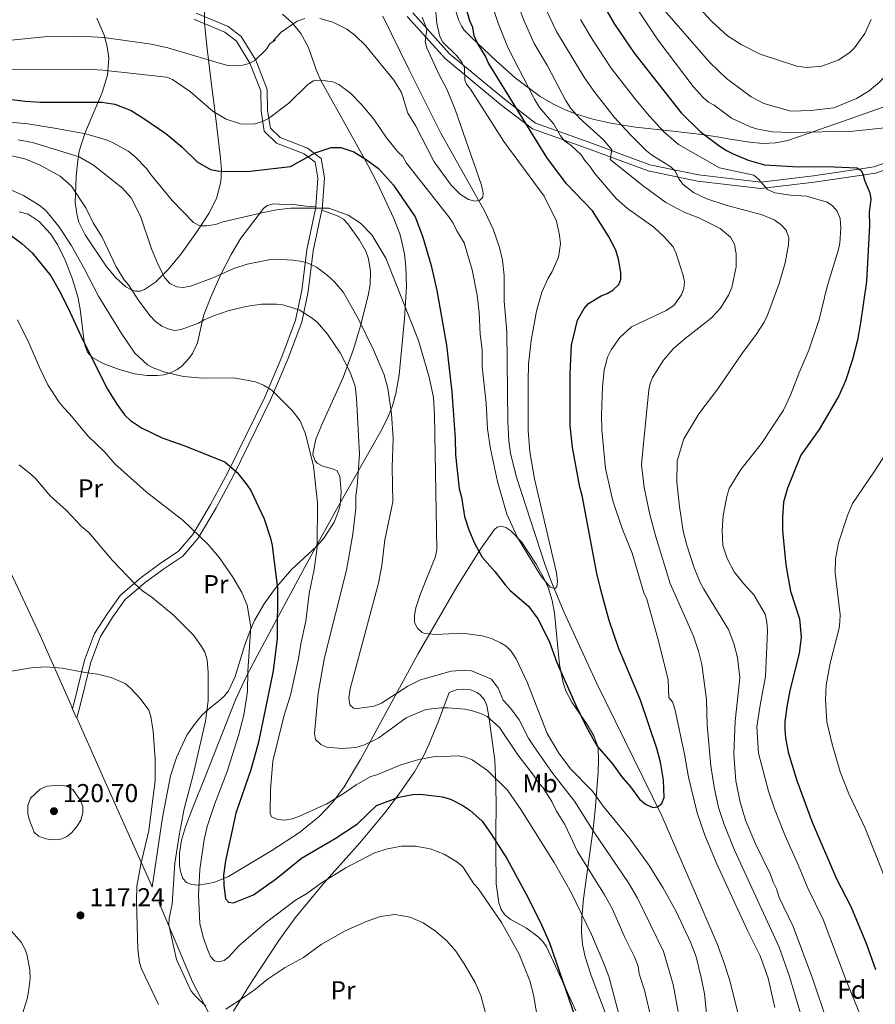
# Model space of a CAD drawing. Extents: x 613261 to 620105, y 794364 to 799097.
# Drawn here: x 619286 to 619617, y 794786 to 795167 of the extents above; entities that cross this region are included whole.
import ezdxf
from ezdxf.enums import TextEntityAlignment as Align

# ---------------------------------------------------------------- set-up
doc = ezdxf.new("R2010")
doc.units = 0
doc.header["$MEASUREMENT"] = 0
doc.linetypes.add('DGN Style 2', pattern=[85.28091, 51.168546, -34.112364])
doc.linetypes.add('DGN Style 3', pattern=[119.393274, 85.28091, -34.112364])
for name, color, linetype in [('Nivel 11', 7, 'Continuous'), ('Nivel 20', 7, 'Continuous'), ('Nivel 21', 7, 'Continuous'), ('Nivel 35', 7, 'Continuous'), ('Nivel 36', 7, 'Continuous'), ('Nivel 37', 7, 'Continuous'), ('Nivel 4', 7, 'Continuous'), ('Nivel 41', 7, 'Continuous'), ('Nivel 5', 7, 'Continuous'), ('Nivel 57', 7, 'Continuous'), ('Nivel 7', 7, 'Continuous')]:
    doc.layers.add(name, color=color, linetype=linetype)
doc.styles.add('Style-arial', font='arial.shx', dxfattribs={"bigfont": 'arialbig.shx'})
doc.styles.add('Style-arialn', font='arialn.shx', dxfattribs={"bigfont": 'arialnbig.shx'})

# ---------------------------------------------------------------- blocks, each defined once
blk = doc.blocks.new('5PATER')
at = {"layer": 'Nivel 7', "linetype": 'Continuous', "lineweight": 0}
h = blk.add_hatch(color=19, dxfattribs=at)
edge = h.paths.add_edge_path()
edge.add_ellipse((0, 0), major_axis=(-1.1, -1.11), ratio=0.999422, start_angle=0, end_angle=360)

msp = doc.modelspace()

# ---------------------------------------------------------------- linework, layer by layer
at = {"layer": 'Nivel 11', "color": 142, "linetype": 'DGN Style 3', "lineweight": 13}
msp.add_polyline3d([(619426.31, 795168.72, 60), (619436.38, 795148.24, 62.24), (619448.78, 795123.39, 63.7), (619465.75, 795093.1, 65.2), (619468.95, 795086.24, 65.51), (619471.49, 795079.17, 65.81), (619472.65, 795074.31, 66.01), (619473.26, 795068.33, 66.26), (619473.23, 795058.34, 66.54), (619474.24, 795046.54, 66.54), (619474.7, 795011.78, 66.31), (619475.11, 795004.3, 66.11), (619475.74, 794999.32, 66.11), (619477.99, 794990.15, 66.51), (619489, 794956.57, 69.22), (619491.58, 794949.56, 69.81), (619496.5, 794937.78, 70.82), (619509.06, 794910.62, 73.1), (619534.35, 794859.02, 75.12), (619549.91, 794823.23, 76.38), (619555.76, 794809.42, 77.26), (619558.42, 794802.42, 77.73), (619560.68, 794795.28, 78.06), (619567.21, 794769.54, 78.23)], dxfattribs=at)
at = {"layer": 'Nivel 20', "color": 19, "linetype": 'DGN Style 2', "lineweight": 0, "extrusion": (-0.01461, 0.032797, 0.999355), "elevation": 17139.91, "flags": 128}
msp.add_lwpolyline([(-889173.84, -473792.53), (-889173.84, -473796.45)], dxfattribs=at)
at = {"layer": 'Nivel 20', "color": 19, "linetype": 'DGN Style 2', "lineweight": 0, "extrusion": (-0.878779, -0.403157, 0.255364), "elevation": -864673.66, "flags": 128}
msp.add_lwpolyline([(-464123.9, 228494.78), (-464141.54, 228491.49), (-464181.14, 228495.93)], dxfattribs=at)
at = {"layer": 'Nivel 20', "color": 19, "linetype": 'DGN Style 2', "lineweight": 0}
for points in [[(619306.07, 794900.59, 117.72), (619305.35, 794902.22, 117.66), (619293.5, 794928.91, 114.62), (619276.25, 794965.52, 111.58), (619235.46, 795053.5, 111.08), (619223.25, 795080.52, 108.71)], [(619336.87, 794831.36, 113.51), (619335.32, 794835.01, 113.94), (619318.73, 794872.17, 118.84), (619307.67, 794897.01, 117.86)]]:
    msp.add_polyline3d(points, dxfattribs=at)
at = {"layer": 'Nivel 21', "color": 19, "linetype": 'Continuous', "lineweight": 0}
for points in [[(619353.92, 795169.87, 62.68), (619366.3, 795164.69, 64.3), (619371.42, 795160.83, 65.11), (619377, 795151.65, 66.19), (619381.49, 795140.32, 68.35), (619381.6, 795132.28, 69.7), (619382.69, 795125.41, 70.78), (619386.48, 795121.72, 72.4), (619397.01, 795117.68, 75.37), (619402.34, 795113.65, 76.72), (619403.6, 795106.18, 78.61), (619402.7, 795093.8, 81.31), (619402.67, 795093.68, 81.34)], [(619437.85, 795170.02, 62.41), (619452.11, 795154.11, 67.27), (619473.36, 795136.56, 73.48), (619485.45, 795127.37, 76.45), (619506.47, 795119.82, 81.58), (619529.71, 795111.22, 87.79), (619548.6, 795107.3, 92.38), (619572.69, 795104.5, 95.08), (619593.06, 795106.88, 97.78), (619616.59, 795110.36, 101.56), (619640.36, 795119, 103.17), (619655.79, 795133.81, 106.95), (619676.67, 795152.61, 105.33), (619688.78, 795161.82, 103.44), (619699.31, 795167.81, 101.56)], [(619402.67, 795093.68, 81.34), (619399.23, 795077.9, 85.09), (619397.34, 795062.06, 88.06), (619394.84, 795050.28, 89.95), (619389.46, 795035.85, 92.92), (619382.8, 795020.15, 95.48), (619368.42, 794990.9, 100.88), (619361.72, 794978.37, 103.17), (619354.7, 794966.55, 105.33), (619348.81, 794959.67, 106.68), (619341.38, 794954.74, 108.3), (619334.13, 794949.41, 109.65), (619326.47, 794942.84, 111.27), (619321.66, 794936.06, 112.49), (619316.85, 794928.49, 113.84), (619313.11, 794918.61, 115.46), (619309.14, 794902.26, 117.35), (619307.67, 794897.01, 117.35)]]:
    msp.add_polyline3d(points, dxfattribs=at)
at = {"layer": 'Nivel 21', "color": 19, "linetype": 'DGN Style 3', "lineweight": 0}
for points in [[(619353.04, 795167.53, 62.68), (619365.05, 795162.51, 64.3), (619369.53, 795159.12, 65.11), (619374.75, 795150.53, 66.19), (619379, 795139.83, 68.35), (619379.11, 795132.06, 69.7), (619380.34, 795124.2, 70.78), (619385.1, 795119.57, 72.4), (619395.78, 795115.47, 75.37), (619400.04, 795112.26, 76.72), (619401.08, 795106.06, 78.61), (619400.27, 795094.92, 81.14)], [(619435.71, 795168.67, 62.41), (619450.38, 795152.3, 67.27), (619471.81, 795134.6, 73.48), (619484.24, 795125.15, 76.45), (619505.61, 795117.48, 81.58), (619529.02, 795108.81, 87.79), (619548.2, 795104.83, 92.38), (619572.7, 795101.98, 95.08), (619593.39, 795104.4, 97.78), (619617.21, 795107.92, 101.56), (619641.71, 795116.83, 103.17), (619657.49, 795131.98, 106.95), (619678.27, 795150.68, 105.33), (619690.16, 795159.73, 103.44), (619700.55, 795165.64, 101.56)], [(619400.27, 795094.92, 81.14), (619400.22, 795094.16, 81.31), (619396.76, 795078.32, 85.09), (619394.87, 795062.47, 88.06), (619392.43, 795050.98, 89.95), (619387.14, 795036.78, 92.92), (619380.53, 795021.19, 95.48), (619366.2, 794992.04, 100.88), (619359.54, 794979.6, 103.17), (619352.66, 794968.01, 105.33), (619347.14, 794961.56, 106.68), (619339.94, 794956.79, 108.3), (619332.57, 794951.37, 109.65), (619324.61, 794944.53, 111.27), (619319.59, 794937.46, 112.49), (619314.6, 794929.61, 113.84), (619310.72, 794919.35, 115.46), (619306.72, 794902.89, 117.35), (619306.07, 794900.59, 117.35)]]:
    msp.add_polyline3d(points, dxfattribs=at)
at = {"layer": 'Nivel 35', "color": 92, "linetype": 'DGN Style 3', "lineweight": 0}
for points in [[(619357.15, 795171, 74.89), (619357.15, 795166.06, 75.44), (619358.15, 795156.04, 77.34), (619359.61, 795144.36, 80.44), (619361.45, 795130.19, 85), (619363.43, 795113.8, 90.97), (619363.76, 795109.06, 92.85), (619363.51, 795104.6, 95.01), (619361.82, 795098.08, 98.44), (619358.85, 795092.3, 101.02), (619354.48, 795085.58, 103.03), (619348.18, 795076.71, 104.56), (619343.22, 795070.71, 104.92), (619338.16, 795065.78, 104.67), (619333.96, 795062.84, 104.05), (619332.23, 795062.24, 103.72), (619330.42, 795062.27, 103.35), (619328.57, 795062.87, 102.95), (619326.67, 795063.97, 102.54), (619322.83, 795067.37, 101.69), (619319.02, 795071.92, 100.82), (619310.88, 795084.03, 98.99), (619308.51, 795088.97, 98.41), (619307.8, 795091.48, 98.16), (619307.09, 795096.54, 97.71), (619307.47, 795106.52, 96.73), (619307.96, 795111.83, 95.95), (619308.67, 795116.41, 94.95), (619310.83, 795123.27, 92.85), (619317.54, 795139.17, 86.55), (619319.53, 795145.96, 83.92), (619320.04, 795152.5, 81.78), (619319.47, 795156.99, 80.44), (619318.3, 795161.42, 79.06), (619315.45, 795167.96, 77.17)], [(619393.91, 794852.62, 110.33), (619383.3, 794845.6, 111.44), (619366.46, 794835.53, 113.49), (619360.76, 794833.29, 114.26), (619354.86, 794832.24, 115.08), (619352.28, 794832.44, 115.47), (619350.18, 794833.27, 115.83), (619348.75, 794834.84, 116.14), (619347.85, 794837.47, 116.44), (619347.45, 794839.77, 116.62), (619347.45, 794844.59, 116.81), (619348.31, 794849.61, 116.79), (619349.79, 794854.73, 116.6), (619352.69, 794862.33, 116.02), (619357.47, 794874.11, 114.52), (619369.17, 794903.93, 109.17), (619373.35, 794912.94, 107.64), (619377.6, 794921.05, 106.51), (619395.31, 794953.95, 103.62), (619402.43, 794967.02, 101.86), (619409.61, 794980.01, 99.04), (619425.19, 795007.48, 91.73), (619428.17, 795013.27, 90.38), (619429.97, 795017.89, 89.36), (619431.29, 795022.62, 88.35), (619432.59, 795029.89, 86.88), (619434.61, 795051.49, 83.08), (619435.38, 795064.11, 82.06), (619435.19, 795071.69, 81.84), (619434.63, 795076.69, 81.79), (619432.93, 795084.02, 81.78), (619430.52, 795090.44, 81.99), (619424.21, 795104, 83.61), (619420.6, 795110.89, 83.81), (619413.39, 795123.92, 82.42), (619402.42, 795143.53, 78.75), (619400.49, 795147.98, 77.52), (619398.17, 795154.83, 75.41), (619397.26, 795157.11, 74.93), (619394.48, 795162.05, 74.7), (619391.22, 795166, 74.7), (619387.43, 795169.48, 74.7)], [(619454.21, 795172.13, 80.98), (619455.58, 795167.27, 81.37), (619456.73, 795164.96, 81.6), (619457.82, 795163.29, 81.78), (619460.39, 795160.8, 82.8), (619462.96, 795158.31, 82.8), (619470.2, 795151.43, 84.86), (619477.59, 795144.89, 87.16), (619487.24, 795137.7, 90.27), (619492.4, 795134.68, 91.91), (619496.61, 795132.66, 93.26), (619500.96, 795130.95, 94.7), (619507.67, 795128.88, 96.98), (619514.6, 795127.32, 99.35), (619524.1, 795125.8, 102.52), (619538.7, 795124.17, 107.02), (619550.77, 795122.84, 110.13), (619555.74, 795122.07, 110.85), (619560.79, 795121.14, 110.94), (619568.42, 795119.89, 110.42), (619573.47, 795119.48, 110), (619578.42, 795119.66, 109.8), (619583.24, 795120.63, 110.06), (619590.71, 795123.13, 111.32), (619609.19, 795129.65, 115.35), (619623.32, 795134.61, 117.79)], [(619512.44, 794782.91, 100.74), (619507.03, 794797.22, 99.98), (619504.71, 794804.4, 99.6), (619503.67, 794809.22, 99.33), (619503.23, 794814.06, 99.03), (619503.38, 794819.54, 98.58), (619504.03, 794826.9, 97.68), (619507.74, 794853.96, 92.92), (619508.47, 794861.28, 91.22), (619509.66, 794875.82, 87.15), (619509.83, 794880.64, 86.17), (619509.64, 794885.46, 85.62), (619508.07, 794890.01, 85.46), (619505.48, 794894.41, 85.55), (619499.45, 794903.07, 85.89), (619497.12, 794907.5, 85.86), (619496.12, 794910.51, 85.71), (619494.71, 794917.62, 85.2), (619492.82, 794937.51, 83.48), (619491.84, 794942.51, 83.14), (619490.3, 794947.44, 82.89), (619488.65, 794951.13, 82.8), (619485.67, 794956.55, 82.78), (619479.95, 794965.13, 83.06), (619475.9, 794969.44, 83.46), (619473.96, 794970.73, 83.75), (619472.14, 794971.25, 84.08), (619470.51, 794970.85, 84.48), (619469.41, 794969.84, 84.82), (619464.08, 794962.36, 86.72), (619454.91, 794947.74, 90.09), (619439.76, 794921.69, 95.83), (619417.61, 794880.82, 104.82), (619411.33, 794870.32, 107.09), (619406.91, 794864.32, 108.31), (619401.72, 794858.96, 109.29), (619393.91, 794852.62, 110.33)]]:
    msp.add_polyline3d(points, dxfattribs=at)
at = {"layer": 'Nivel 36', "color": 92, "linetype": 'Continuous', "lineweight": 0}
for points in [[(619285.35, 795093.01, 96.87), (619288.82, 795092.05, 96.67), (619293.07, 795089.28, 96.94), (619297.55, 795084.46, 97.39), (619300.23, 795080.34, 97.76), (619303.15, 795074.22, 98.19), (619305.92, 795067.22, 98.57), (619308.07, 795060.09, 98.93), (619309.03, 795055.28, 99.26), (619310.42, 795043.72, 100.41), (619310.81, 795041.28, 100.32), (619311.84, 795038.61, 100.07), (619313.55, 795036.67, 99.85), (619317.9, 795034.24, 99.32), (619324.07, 795031.85, 98.05), (619330.04, 795030.23, 96.7), (619334.94, 795029.61, 95.77), (619338.96, 795029.55, 95.01), (619341.36, 795029.8, 94.42), (619343.72, 795030.45, 93.8), (619346.54, 795031.87, 93.37), (619348.5, 795033.39, 93.19), (619351.1, 795036.19, 92.41), (619352.5, 795038.17, 91.8), (619354.44, 795042.19, 90.62), (619356.72, 795052.75, 87.59), (619359.43, 795059.63, 86.49), (619363.48, 795068.72, 85.4), (619367.49, 795076.46, 84.16), (619371.26, 795082.81, 83), (619380, 795094.29, 80.18), (619381.5, 795095.48, 79.82), (619383.94, 795096.06, 79.79), (619388.24, 795095.84, 80.84), (619390.73, 795095.91, 81.14), (619396.42, 795095.17, 80.82), (619400.27, 795094.92, 81.14)], [(619402.67, 795093.68, 81.34), (619408.92, 795091.34, 81.67), (619411.02, 795090.11, 81.82), (619412.75, 795088.34, 82), (619417.24, 795082.03, 82.28), (619419.71, 795077.69, 81.66), (619420.76, 795074.77, 81.67), (619421.5, 795069.85, 82.47), (619421.31, 795064.89, 83.41), (619420.68, 795061.27, 84.04), (619417.73, 795049.26, 85.76), (619414.93, 795039.75, 87.1), (619410.87, 795028.77, 89.06), (619402.83, 795011.17, 94.22), (619400.33, 795004.89, 95.01), (619399.24, 794999.98, 95.15), (619399.15, 794998.87, 95.17), (619399.98, 794996.57, 95.19), (619400.81, 794995.65, 95.17), (619402.98, 794994.43, 94.86), (619406.24, 794993.57, 94.83), (619408.41, 794992.79, 94.16), (619409.61, 794990.62, 93.87), (619410.15, 794984.45, 93.82), (619409.67, 794979.49, 93.94), (619409.17, 794977.41, 94.16), (619407.36, 794972.74, 94.99), (619403.46, 794966.53, 96.48), (619400.61, 794963.37, 97.38), (619390.86, 794954.48, 100.23), (619384.51, 794947.03, 102.2), (619380.25, 794941.1, 103.61), (619376.6, 794934.64, 105), (619374.56, 794930.14, 105.71), (619372.63, 794924.87, 106.08), (619368.99, 794912.95, 106.38), (619366.42, 794907.43, 106.64), (619364.91, 794905.48, 106.98), (619363.15, 794903.83, 107.6), (619359.32, 794900.91, 109.22), (619356.29, 794898.11, 110.36), (619353.16, 794894.32, 111.29), (619350.33, 794890.24, 111.95), (619346.33, 794881.63, 112.06), (619344.05, 794874.51, 112.01), (619340.9, 794858.36, 112.24), (619336.87, 794831.36, 112.72)], [(619500.98, 794783.5, 100.1), (619493.35, 794800.59, 100.56), (619489.64, 794808.37, 101.46), (619488.24, 794810.4, 101.74), (619486.45, 794812.13, 102.05), (619481.98, 794815.55, 102.81), (619475.62, 794819.05, 104.6), (619473.54, 794820.7, 105), (619472.06, 794822.78, 104.93), (619471.18, 794825.39, 104.49), (619470.17, 794832.68, 102.99), (619470.08, 794845.76, 100.78), (619469.98, 794853.32, 99.09), (619470.12, 794862.36, 97.75), (619470, 794871, 95.55), (619469.6, 794880.58, 92.72), (619467.37, 794897.51, 88.81), (619466.59, 794901.73, 87.79), (619465.67, 794903.97, 87.36), (619463.97, 794905.89, 87.22), (619462.74, 794906.8, 87.28), (619460.35, 794907.79, 87.52), (619457.6, 794908.08, 87.79), (619455.12, 794907.93, 88.02), (619451.92, 794906.81, 88.59), (619447.82, 794895.76, 90.93), (619444.25, 794886.97, 94.28), (619442.09, 794882.41, 95.84), (619438.48, 794876.09, 97.84), (619432.65, 794867.56, 99.6), (619427.09, 794860.27, 100.95), (619417.4, 794848.53, 103.14), (619403.45, 794832.94, 105), (619392.35, 794819.54, 106.86), (619385.99, 794810.74, 107.9), (619375.73, 794795.27, 109.61), (619373.12, 794791.21, 110.06), (619368.38, 794783.39, 111.47)]]:
    msp.add_polyline3d(points, dxfattribs=at)
at = {"layer": 'Nivel 4', "color": 25, "linetype": 'Continuous', "lineweight": 30, "flags": 128}
for points, elevation in [([(619507.06, 795181.15), (619515.97, 795165.66), (619523.73, 795154.3), (619541.82, 795131.29), (619549.27, 795124.06), (619556.42, 795118.68), (619559.45, 795116.78), (619561.95, 795115.4), (619567.76, 795112.94), (619574.2, 795111.12), (619587.36, 795110.42), (619598.16, 795110.5), (619609.93, 795109.96), (619611.49, 795109.1), (619612.28, 795107.67), (619612.94, 795105.26), (619614.92, 795100.35), (619615.33, 795097.82), (619614.68, 795092.77), (619614.84, 795087.68), (619613.6, 795066.05), (619611.35, 795049.92), (619610.12, 795043.3), (619608.19, 795035.72), (619605.47, 795027.55), (619602.91, 795021.71), (619595.27, 795008.61), (619588.21, 794998.78), (619583.01, 794985.89), (619581.54, 794980.5), (619581.12, 794974.53), (619581.17, 794969.53), (619582.46, 794956.28), (619584.15, 794946.04), (619587.66, 794935.29), (619588.29, 794928.25), (619587.52, 794921.98), (619583.98, 794907.64), (619582.73, 794901.24), (619582.03, 794895.41), (619582.07, 794892.58), (619582.31, 794889.22), (619583.28, 794883.67), (619586.68, 794872.72), (619592.66, 794856.63), (619602, 794834.65), (619607.63, 794823.94), (619613.68, 794809.34), (619617.13, 794799.5)], 100), ([(619271.97, 795137.76), (619287.65, 795135.86), (619293.6, 795135.43), (619317.38, 795135.48), (619322.47, 795134.68), (619328.74, 795132.26), (619333.66, 795129.08), (619342.23, 795123.36), (619348.41, 795118.14), (619354.33, 795112.39), (619359.46, 795109.37), (619362.14, 795108.8), (619365.53, 795108.56), (619374.82, 795108.69), (619390.45, 795110.51), (619400.01, 795115.81), (619406.27, 795117.89), (619409.98, 795117.95), (619415.05, 795116.16), (619419.83, 795113.26), (619424.58, 795109.77), (619430.33, 795103.27), (619438.76, 795091.02), (619441.79, 795083.1), (619444.97, 795072.23), (619447.12, 795062.47), (619450.87, 795041.29), (619452.98, 795023.28), (619454.28, 795005.15), (619454.39, 794998.88), (619455.9, 794985.63), (619456.74, 794982.46), (619457.91, 794975.04), (619459.57, 794969.78), (619461.73, 794964.59), (619464.81, 794959.25), (619469.62, 794953.71), (619473.67, 794948.46), (619475.56, 794946.37), (619482.73, 794940.2), (619486.33, 794935.37), (619490.7, 794926.68), (619493.74, 794918.49), (619500.86, 794902.11), (619505.27, 794893.14), (619509.32, 794886.07), (619515.25, 794879.25), (619518.77, 794874.26), (619522.28, 794870.33), (619525.71, 794865.47), (619528.02, 794863.54), (619530.89, 794862.22), (619532.74, 794862.51), (619534.31, 794863.86), (619535.27, 794866.2), (619534.98, 794872.9), (619533.82, 794879.78), (619532.42, 794885.07), (619526.05, 794903.82), (619517.54, 794924.13), (619513.94, 794934.7), (619510.86, 794946.07), (619509.17, 794952.94), (619503.44, 794983.12), (619502.6, 794986.29), (619499.79, 795001.71), (619498.85, 795010.23), (619498.79, 795030.29), (619499.38, 795041.28), (619501.69, 795051.03), (619504.28, 795055.58), (619505.97, 795057.43), (619510.84, 795060.45), (619513.22, 795061.28), (619515.32, 795062.63), (619517.68, 795064.79), (619518.45, 795066.93), (619518.42, 795069.43), (619517.54, 795074.66), (619516.55, 795078.07), (619513.7, 795083.58), (619507.46, 795093.31), (619497.43, 795103.8), (619489.85, 795113.98), (619467.11, 795150.86), (619466.01, 795153.24), (619462.76, 795158.5), (619461.66, 795161.14), (619461.08, 795164.31), (619459.98, 795166.95), (619456.53, 795179.14)], 75), ([(619280.34, 795085.22), (619286.37, 795080.75), (619290.36, 795077.04), (619297.58, 795068.15), (619300.84, 795062.53), (619304.3, 795055.68), (619310.13, 795043.06), (619319.61, 795024.23), (619323.23, 795018.44), (619326.29, 795014.24), (619328.45, 795012.15), (619332.73, 795009.29), (619340.82, 795005.47), (619349.11, 795002.53), (619365.05, 794996.14), (619369.79, 794992.04), (619373.74, 794987.13), (619375.18, 794985.03), (619380.29, 794974.13), (619382.75, 794966.65), (619383.41, 794963.76), (619385.42, 794947.11), (619385.37, 794927.67), (619383.77, 794915.26), (619378.15, 794887.58), (619375.09, 794876.83), (619369.34, 794860.03), (619365.35, 794841.58), (619364.58, 794836.08), (619364.6, 794832.19), (619365.31, 794826.92), (619366.46, 794825.67), (619368.41, 794825.34), (619376.15, 794828.46), (619385.08, 794834.78), (619394.7, 794842.7), (619407.77, 794850.29), (619416.46, 794855.92), (619423.78, 794863.09), (619432.41, 794866.23), (619437.88, 794867.34), (619440.73, 794867.45), (619449.38, 794866.38), (619452.42, 794865.45), (619457.3, 794863.09), (619459.95, 794861.21), (619464.74, 794856.96), (619468.17, 794852.23), (619474.32, 794842.58), (619481.77, 794828.71), (619487.23, 794817.99), (619490.88, 794809.91), (619503.42, 794773.64)], 100)]:
    msp.add_lwpolyline(points, dxfattribs=dict(at, elevation=elevation))
at = {"layer": 'Nivel 5', "color": 25, "linetype": 'Continuous', "lineweight": 0, "flags": 128}
for points, elevation in [([(619275.89, 795148.09), (619311.21, 795148.25), (619317.76, 795147.81), (619342.41, 795145.11), (619344.72, 795144.17), (619351.78, 795139.47), (619360.56, 795131.82), (619365.58, 795128.85), (619371.14, 795127), (619376.39, 795126.92), (619379.58, 795127.9), (619381.93, 795129.06), (619389.82, 795135), (619397.18, 795142.29), (619399.37, 795143.71), (619401.58, 795144.01), (619404.07, 795143.77), (619406.84, 795143.26), (619409.15, 795142.29), (619413.78, 795138.97), (619418.02, 795134.57), (619422.8, 795128.83), (619427.72, 795121.64), (619432.1, 795116.25), (619434.07, 795114.34), (619435.48, 795111.87), (619451.81, 795091.09), (619453.5, 795088.63), (619454.93, 795085.6), (619457.75, 795080.91), (619460.88, 795070.48), (619462.8, 795060.69), (619463.61, 795053.93), (619464.03, 795045.63), (619464.7, 795039.58), (619464.79, 795032.94), (619466.33, 795018.86), (619466.75, 795008.92), (619468.01, 795001.2), (619470.67, 794988.52), (619474.3, 794975.94), (619478.44, 794966.79), (619487.5, 794951.99), (619491.15, 794947.61), (619493.09, 794947.09), (619493.64, 794947.93), (619493.88, 794949.86), (619493.56, 794953.18), (619485.03, 794989.55), (619483.23, 794999.98), (619482.56, 795008.31), (619482.56, 795027.39), (619482.75, 795034.02), (619483.72, 795043.16), (619485.77, 795054.52), (619487.83, 795061.91), (619490.29, 795067.3), (619491.92, 795069.81), (619494.33, 795075.38), (619495.08, 795080.64), (619494.76, 795083.95), (619493.59, 795089.42), (619488.74, 795099.07), (619473.16, 795120.24), (619460.24, 795140.42), (619458.62, 795142.43), (619457.98, 795143.98), (619457.91, 795148.68), (619456.83, 795150.92), (619454.91, 795153.37), (619449.53, 795158.69), (619448.36, 795160.92), (619447.12, 795165.95), (619446.53, 795173.42)], 70), ([(619578.2, 794784.88), (619575.56, 794796.17), (619572.48, 794804.77), (619567.64, 794814.38), (619555.38, 794841.02), (619550.96, 794851.56), (619548, 794860.16), (619544.69, 794874.04), (619543.18, 794882.87), (619539.34, 794900.51), (619538.47, 794903.26), (619537.06, 794904.9), (619536.78, 794911.81), (619532.87, 794927.78), (619528.51, 794942.93), (619527.37, 794945.4), (619522.85, 794960.73), (619518.97, 794970.29), (619515.36, 794981.07), (619512.59, 794993.57), (619511.08, 795008.48), (619510.92, 795014.28), (619511.31, 795025.34), (619512.05, 795031.71), (619513.37, 795036.7), (619514.71, 795039.49), (619518.05, 795044.32), (619522.6, 795048.45), (619536.06, 795054.72), (619539.07, 795056.69), (619542.01, 795060.78), (619542.82, 795063.26), (619543.09, 795065.87), (619542.59, 795068.32), (619539.89, 795076.89), (619538.75, 795079.36), (619535.1, 795083.45), (619531.24, 795086.99), (619521.01, 795094.25), (619516.65, 795098.12), (619508.22, 795107.96), (619506.52, 795110.7), (619504.55, 795112.88), (619503.14, 795115.07), (619499.28, 795118.6), (619496.71, 795120.51), (619495.05, 795122.38), (619492.5, 795126.98), (619486.98, 795133.41), (619485.02, 795136.62), (619474.86, 795156.42), (619470.91, 795166.04), (619468.01, 795175.12)], 80), ([(619553.31, 794878.47), (619551.89, 794894.19), (619551.67, 794904.16), (619549.88, 794917.61), (619548.55, 794922.8), (619546.59, 794928.63), (619537.61, 794949.07), (619532.02, 794967.16), (619529.69, 794975.74), (619527.46, 794986.22), (619526.45, 794995.03), (619526.98, 795000.57), (619529.31, 795024.04), (619529.82, 795026.48), (619530.76, 795028.81), (619535.06, 795035.56), (619538.81, 795039.88), (619543.4, 795043.92), (619553.46, 795051.81), (619557.08, 795055.7), (619560.19, 795060.75), (619561.48, 795063.64), (619563.14, 795071.63), (619563.2, 795076.77), (619562.5, 795080.47), (619560.98, 795083.1), (619556.94, 795086.53), (619548.71, 795090.66), (619543.31, 795092.72), (619535.86, 795096.62), (619527.08, 795103.04), (619514.34, 795113.18), (619514.95, 795116.95), (619511.89, 795120.74), (619502.46, 795129.28), (619499.05, 795132.99), (619496.99, 795136.16), (619490, 795149.48), (619484.93, 795158.18), (619480.85, 795167.17), (619478.59, 795173.29)], 85), ([(619635.48, 795168.67), (619633.25, 795163.24), (619630.9, 795158.71), (619626.5, 795151.74), (619618.84, 795143.33), (619614.75, 795139.82), (619609.83, 795136.82), (619601.02, 795133.24), (619592.05, 795132.25), (619584.36, 795131.94), (619573.93, 795134.9), (619568.93, 795137.54), (619559.39, 795144.57), (619552.91, 795150.87), (619532.93, 795173.82)], 110), ([(619615.43, 795167.48), (619612.97, 795162.04), (619608.95, 795156.47), (619607.22, 795154.66), (619602.7, 795151.68), (619596.33, 795149.38), (619590.52, 795148.85), (619586.66, 795149.38), (619572.49, 795154.02), (619565.14, 795157.75), (619559.81, 795161.16), (619553.82, 795166.54), (619547.05, 795173.88)], 115), ([(619489.64, 795170.94), (619493.51, 795162.81), (619504.39, 795144.93), (619508.39, 795139.2), (619516.08, 795129.53), (619522.05, 795122.87), (619528.44, 795116.64), (619530.36, 795115.06), (619537.82, 795110.36), (619539.61, 795108.61), (619540.98, 795105.76), (619542.56, 795103.57), (619546.63, 795100.41), (619551.76, 795098.01), (619559.7, 795095.41), (619573.24, 795091.84), (619577.92, 795089.88), (619580.56, 795087.97), (619582.49, 795085.91), (619583.53, 795082.93), (619583.45, 795080.19), (619582.13, 795073.17), (619579.76, 795065.21), (619575.34, 795052.94), (619574.05, 795050.27), (619570.91, 795045.52), (619565.37, 795037.99), (619556.06, 795024.36), (619548.67, 795014.75), (619542.86, 795005.01), (619540.3, 794996.5), (619540.2, 794988.31), (619541.22, 794978.82), (619542.68, 794969.33), (619544.09, 794963.84), (619546.92, 794955.05), (619549.21, 794949.42), (619550.58, 794946.88), (619560.21, 794931.17), (619562.31, 794925.82), (619563.71, 794920.31), (619564.54, 794912.51), (619562.73, 794895.75), (619562.25, 794882.93), (619563.09, 794872.64), (619564.72, 794864.37), (619566.81, 794857.43), (619570.59, 794848.2), (619576.4, 794836.34), (619577.43, 794833.36), (619578.8, 794830.73), (619579.84, 794827.43), (619585.3, 794816.23), (619592.89, 794795.77), (619598.43, 794779.26)], 90), ([(619624.35, 795125.86), (619608.5, 795124.2), (619584.35, 795123.75), (619577.21, 795123.95), (619571.51, 795125), (619568.62, 795125.85), (619561.38, 795129.28), (619554.68, 795134.27), (619552.44, 795135.4), (619550.42, 795137.3), (619546.5, 795141.57), (619532.87, 795159.62), (619524.29, 795172.33)], 105), ([(619250.56, 795156.88), (619260.23, 795157.03), (619266.41, 795157.78), (619274.87, 795158.32), (619280.99, 795159.32), (619296.51, 795160.85), (619308.83, 795161.03), (619318.13, 795160.5), (619336.52, 795157.89), (619342.95, 795156.43), (619363.83, 795150.31), (619366.27, 795149.68), (619368.76, 795149.49), (619372.02, 795149.76), (619374.42, 795150.45), (619376.71, 795151.56), (619381, 795155.86), (619382.52, 795158.09), (619384.49, 795159.45), (619383.83, 795159.22), (619386.88, 795162.58), (619393.06, 795166.81), (619396.09, 795167.79)], 65), ([(619401.84, 795167.87), (619406.86, 795166.41), (619412.25, 795163.67), (619415.41, 795161.45), (619419.68, 795157.29), (619430.49, 795143.95), (619432.07, 795141.54), (619433.43, 795139.13), (619435.97, 795131.2), (619438.92, 795126.38), (619446.19, 795112.32), (619452.73, 795103.35), (619456.38, 795099.71), (619459.45, 795097.69), (619461.89, 795097.06), (619463.87, 795097.53), (619464.96, 795098.66), (619465.16, 795100.21), (619464.45, 795103.29), (619454.31, 795132.56), (619451.1, 795140.48), (619448.15, 795145.97), (619443.36, 795156.52), (619442.66, 795158.92), (619443.29, 795163.66), (619441.51, 795168.37)], 65), ([(619611.31, 794781.69), (619605.8, 794795.26), (619596.9, 794818.91), (619590.94, 794831.05), (619587.24, 794840.09), (619582.18, 794851.29), (619578, 794861.72), (619575.7, 794868.54), (619571.85, 794883.35), (619571.22, 794893.51), (619572.43, 794901.93), (619574.51, 794912.96), (619575.34, 794930.72), (619575.05, 794934.22), (619574.42, 794937.12), (619570.06, 794944.58), (619566.03, 794948.98), (619562.37, 794953.6), (619559.69, 794958.68), (619558.01, 794963.81), (619557.77, 794969.62), (619558.13, 794975.37), (619559.51, 794982.73), (619560.51, 794985.84), (619564.96, 794993.16), (619573, 795003.23), (619581.44, 795016.17), (619584.23, 795021.96), (619587.43, 795030.41), (619591.32, 795039.39), (619595.32, 795051.31), (619598.4, 795064), (619602.8, 795078.39), (619603.31, 795080.84), (619603.67, 795086.81), (619603.4, 795090.35), (619602.3, 795093.28), (619600.52, 795095.31), (619598.44, 795096.69), (619590.45, 795099.01), (619584.25, 795099.37), (619578.14, 795100.28), (619575.31, 795101.63), (619571.77, 795105.61), (619569.99, 795107.13), (619556.67, 795110.04), (619540.84, 795119.1), (619535.14, 795123.96), (619529.62, 795130.03), (619524.31, 795136.31), (619514.77, 795148.59), (619507.67, 795159.44), (619502.87, 795167.49)], 95), ([(619270.74, 795128.77), (619288.73, 795127.06), (619299.81, 795125.2), (619311.17, 795123.15), (619319.5, 795120.78), (619321.76, 795119.71), (619327.58, 795116.47), (619330.09, 795114.57), (619334.86, 795109.66), (619336.21, 795107.55), (619344.7, 795097.41), (619352.94, 795088.79), (619355.41, 795087.59), (619358.13, 795087.51), (619361.41, 795088.05), (619364.45, 795089.07), (619379.33, 795092.59), (619385.12, 795093.78), (619390.64, 795094.41), (619405.29, 795094.4), (619412.79, 795091.68), (619417.61, 795088.61), (619422.02, 795084.07), (619427.41, 795075.03), (619440.02, 795043.14), (619444.22, 795028.9), (619445.86, 795021.1), (619446.23, 795014.2), (619447.24, 794962.24), (619446.73, 794959.47), (619440.85, 794945.01), (619439.02, 794939.57), (619438.48, 794936.68), (619438.51, 794933.92), (619439.65, 794931.72), (619441.56, 794930.02), (619442.17, 794929.82), (619446.59, 794929.33), (619457.1, 794929.76), (619464.81, 794928.81), (619468.33, 794927.71), (619471.8, 794926.09), (619474.03, 794924.74), (619475.82, 794923), (619477.92, 794919.91), (619482.24, 794910.76), (619489.99, 794890.96), (619494.39, 794883.33), (619499.02, 794877.27), (619507.44, 794868.54), (619511.67, 794862.8), (619522.08, 794849.95), (619529.42, 794839.81), (619534.75, 794831.34), (619539.89, 794822), (619545.59, 794809.92), (619547.6, 794804.42), (619549.65, 794796.43), (619550.84, 794790.09), (619551.8, 794781.26)], 80), ([(619285.01, 795120.88), (619290.59, 795119.86), (619308.6, 795114.29), (619314.18, 795111.02), (619325.36, 795102.11), (619328.72, 795098.39), (619332.33, 795091.32), (619336.69, 795078.68), (619339.27, 795072.45), (619341.77, 795067.4), (619343.79, 795065.22), (619346.47, 795063.93), (619348.96, 795063.7), (619351.8, 795064.21), (619360.13, 795067.22), (619368.48, 795071.09), (619373.76, 795072.72), (619382.15, 795074.38), (619384.63, 795074.66), (619391.44, 795074.29), (619395.2, 795073.68), (619397.59, 795072.94), (619400.54, 795071.54), (619404.73, 795068.47), (619407.48, 795065.89), (619411.07, 795061.76), (619416.77, 795051.41), (619422.65, 795039.53), (619426.78, 795029.9), (619428.18, 795024.61), (619429.65, 795014.68), (619430.23, 795005.17), (619429.94, 794994.11), (619430.13, 794980.62), (619427.02, 794965.98), (619425.83, 794956.02), (619424.6, 794949.14), (619413.55, 794908.29), (619413.06, 794904.75)], 85), ([(619435.28, 794896.97), (619424.71, 794889.27), (619419.11, 794886.53), (619415.81, 794885.49), (619410.33, 794885.07), (619404.53, 794885.67), (619402.19, 794886.63), (619400.17, 794888.59), (619399.81, 794890.91), (619401.25, 794906.52), (619403.67, 794920.32), (619412.17, 794954.21), (619414.65, 794968.08), (619415.74, 794978.21), (619415.76, 794983.02), (619416.37, 794986.68), (619417.25, 794999.14), (619416.06, 795020.87), (619415.5, 795025.48), (619413.43, 795031.09), (619409.69, 795038.31), (619404.82, 795045.62), (619400.94, 795050.09), (619398.87, 795051.79), (619393.85, 795055.03), (619387.52, 795056.93), (619385.03, 795057.22), (619379.22, 795057.15), (619373.12, 795056.31), (619366.32, 795054.65), (619360.38, 795052.57), (619357.08, 795051.2), (619354.78, 795049.84), (619348.18, 795047.42), (619345.53, 795047.05), (619343.09, 795047.6), (619340.59, 795048.72), (619338.24, 795050.53), (619336.13, 795052.75), (619331.76, 795058.47), (619327.7, 795064.72), (619326.06, 795066.61), (619322.96, 795071.62), (619317.48, 795083.15), (619314.09, 795088.74), (619311.19, 795094.56), (619305.6, 795102.89), (619301.23, 795106.81), (619293.54, 795111.01), (619287.52, 795113.49), (619281.87, 795114.83)], 90), ([(619273.63, 795105.19), (619287.06, 795099.35), (619293.11, 795095.59), (619295.52, 795093.58), (619300.7, 795087.28), (619305.45, 795080.04), (619310.44, 795071.27), (619316.12, 795060.29), (619324.95, 795045.82), (619330.21, 795038.22), (619335.08, 795033.73), (619337.3, 795032.5), (619341.74, 795030.88), (619349.09, 795029.22), (619356.53, 795028.61), (619368.5, 795028.73), (619376.97, 795027.09), (619380.08, 795025.81), (619383.2, 795023.86), (619391.15, 795016.05), (619394.25, 795012), (619396.27, 795007.02), (619399.35, 794994.49), (619400.89, 794980.39), (619400.83, 794963.11), (619399.66, 794954.43), (619397.69, 794945.16), (619396.49, 794934.49), (619394.52, 794925.64), (619393.65, 794919.84), (619390.54, 794905.8), (619388.07, 794898.09), (619383.58, 794880.16), (619382.73, 794869.27), (619382.64, 794859.98), (619383.1, 794858.66), (619385.54, 794857.58), (619388.2, 794857.4), (619391.07, 794857.88), (619393.71, 794858.8), (619404.51, 794863.69), (619411.23, 794867.78), (619415.87, 794871.06), (619421.6, 794874.25), (619424, 794874.93), (619433.24, 794878.82), (619440.25, 794880.91), (619445.8, 794881.88), (619455.52, 794882.23), (619458.19, 794881.83), (619460.85, 794880.76), (619466.84, 794876.59), (619474.51, 794869.01), (619479.7, 794861.56), (619492.6, 794840.96), (619499.18, 794829.33), (619507.14, 794813.07), (619511.95, 794801.86), (619513.79, 794796.8), (619517.52, 794782.7)], 95), ([(619284.7, 795051.1), (619289.15, 795042.19), (619293.34, 795032.41), (619296.46, 795026.03), (619300.67, 795019.35), (619302.61, 795017.02), (619304.91, 795014.76), (619312.1, 795006.15), (619318.36, 795000), (619322.48, 794995.39), (619334.6, 794984.52), (619348.84, 794973.47), (619358.49, 794964.23), (619362.97, 794958.96), (619368.17, 794951.52), (619371.68, 794945.49), (619373.74, 794940.65), (619375.07, 794932.26), (619374, 794915.05), (619373.82, 794907.19), (619372.35, 794898.06), (619370.36, 794890.2), (619365.92, 794876.2), (619361.01, 794863.42), (619358.25, 794854.95), (619357.01, 794849.84), (619355.4, 794838.29), (619354.86, 794828.41), (619355.34, 794817.37), (619356.71, 794812.04), (619358.48, 794807.08), (619359.51, 794804.55), (619361.08, 794802.91), (619362.74, 794802.49), (619364.84, 794803.07), (619366.59, 794804.43), (619370.51, 794808.68), (619380.68, 794817.52), (619392.38, 794826.35), (619397.02, 794829.14), (619402.12, 794832.9), (619411.88, 794838.9), (619423.08, 794844.7), (619428.02, 794846.26), (619433.48, 794847.27), (619438.97, 794847.24), (619444.62, 794846.33), (619449.99, 794844.19), (619454.97, 794841.28), (619457.21, 794839.32), (619461.51, 794832.74), (619463.19, 794830.89), (619472.3, 794817.78), (619479.03, 794805.46), (619483.27, 794795.12), (619484.67, 794789.72), (619487.53, 794773.05)], 105), ([(619606.87, 794867.52), (619603.43, 794876.1), (619600.32, 794886.77), (619598.34, 794895.52), (619597.71, 794903.95), (619598.07, 794909.7), (619599.52, 794918.17), (619603.09, 794931.71), (619603.38, 794934.2), (619603.46, 794937.03), (619601.57, 794953.21), (619601.7, 794958.64), (619602.84, 794964.77), (619606.24, 794975.33), (619608.25, 794980.04), (619616.52, 794992.1), (619625.7, 795006.23)], 105), ([(619285.39, 794995.05), (619289.97, 794991.24), (619291.8, 794989.53), (619297.38, 794982.94), (619303.67, 794977.29), (619309.48, 794971.05), (619312.29, 794968.78), (619321.51, 794957.96), (619330.14, 794948.92), (619333.17, 794946.18), (619336.87, 794943.58), (619345.03, 794936.95), (619353.05, 794928.84), (619356.06, 794924.63), (619357.25, 794922.42), (619358.22, 794919.44), (619358.62, 794914.58), (619358.55, 794903.53), (619357.55, 794895.77), (619352.82, 794874.92), (619349.24, 794861.71), (619347.33, 794851.44), (619345.72, 794840.76), (619344.62, 794824.82), (619343.48, 794819.38), (619343.29, 794816.89), (619346.32, 794803.4), (619350.81, 794793.61), (619352.06, 794791.2), (619353.75, 794789.12), (619357.67, 794785.3)], 110), ([(619281.66, 794914.9), (619290.07, 794916.41), (619295.63, 794916.79), (619301.98, 794916.2), (619310.19, 794914.65), (619315.73, 794913.96), (619321.05, 794912.59), (619326.4, 794910.24), (619328.52, 794908.5), (619332.23, 794904.46), (619335.61, 794899.97), (619336.34, 794897.58), (619337.25, 794891.87), (619338.08, 794880.82), (619338.1, 794872.63), (619335.6, 794853.42), (619332.47, 794840.24), (619331.01, 794831.86), (619330.78, 794825.97), (619331.33, 794807.23), (619332.03, 794802.27), (619332.82, 794799.75), (619339.36, 794786.01)], 115), ([(619413.06, 794904.75), (619413.54, 794902.1), (619414.89, 794900.79), (619416.44, 794900.59), (619422.84, 794901.57), (619425.7, 794902.71), (619436, 794909.27), (619440.88, 794911.74), (619452.73, 794915.04), (619458.14, 794915.44), (619460.65, 794915.25), (619468.31, 794911.99), (619470.9, 794908.51), (619472.87, 794903.83), (619475.85, 794900.63), (619479.11, 794896.18), (619482.86, 794888.92), (619484.89, 794885.76), (619492.08, 794875.51), (619500.5, 794864.72), (619507.69, 794853.21), (619521.45, 794833.08), (619524.98, 794827.1), (619534.94, 794806.53), (619538.69, 794793.73), (619540.72, 794783.21)], 85), ([(619531.83, 794774.01), (619527.6, 794791.53), (619525.52, 794797.8), (619525.15, 794800.78), (619523.77, 794804.41), (619519.98, 794811.94), (619515.22, 794822.87), (619512.15, 794828.47), (619501.63, 794845.24), (619496.73, 794855.7), (619493.55, 794860.9), (619491.75, 794864.65), (619488.35, 794869.93), (619486.32, 794872.22), (619484.63, 794874.85), (619478.54, 794882.73), (619471.43, 794893.24), (619466.73, 794897.49), (619464.49, 794898.61), (619461.05, 794899.73), (619458.06, 794900.35), (619451.42, 794900.92), (619448.92, 794900.92), (619442.97, 794900.2), (619435.28, 794896.97)], 90), ([(619625.72, 794705.76), (619608.57, 794731.31), (619605.48, 794736.6), (619595.44, 794760.95), (619593.23, 794766.84), (619592.32, 794770.47), (619587.84, 794783.41), (619583.84, 794796.8), (619579.76, 794808.15), (619562.5, 794845.76), (619558.48, 794855.68), (619556.36, 794862.27), (619554.64, 794870.2), (619553.31, 794878.47)], 85), ([(619306.1, 794869.28), (619309.06, 794865.04), (619310.06, 794862.7), (619310.04, 794860.2), (619309.29, 794857.39), (619307.82, 794855.05), (619305.65, 794852.41), (619303.69, 794850.86), (619301.09, 794849.89), (619298.34, 794849.81), (619295.74, 794850.14), (619292.81, 794851.12), (619291.13, 794852.76), (619289.3, 794857.31), (619288.72, 794859.87), (619288.77, 794863.09), (619289.7, 794865.87), (619293.52, 794869.43), (619296.13, 794870.52), (619301.24, 794870.87), (619303.74, 794870.53), (619306.1, 794869.28)], 120), ([(619629.42, 794813.32), (619613.14, 794854.23), (619606.87, 794867.52)], 105), ([(619365.38, 794784.18), (619372.55, 794788.83), (619376.92, 794791.92), (619381.41, 794795.7), (619388.38, 794800.31), (619395.53, 794804.18), (619402.34, 794809.16), (619411.71, 794814.55), (619420.24, 794818.25), (619425.35, 794820.08), (619430.88, 794820.83), (619436.91, 794819.81), (619441.92, 794817.56), (619446.61, 794814.42), (619451.08, 794810.61), (619454.49, 794806.62), (619457.8, 794801.78), (619462.09, 794794.51), (619464.21, 794789.46), (619467.73, 794776.24)], 110), ([(619286.51, 794781.97), (619288.42, 794788.18), (619289.04, 794790.84), (619289.63, 794795.99), (619289.48, 794799.36), (619288.51, 794804.99), (619287.66, 794807.33), (619286.12, 794810.15), (619280.72, 794816.38)], 115)]:
    msp.add_lwpolyline(points, dxfattribs=dict(at, elevation=elevation))
at = {"layer": 'Nivel 57', "color": 92, "linetype": 'DGN Style 3', "lineweight": 0}
for points in [[(619315.45, 795167.96, 77.17), (619318.3, 795161.42, 79.06), (619319.47, 795156.99, 80.44), (619320.04, 795152.5, 81.78), (619319.53, 795145.96, 83.92), (619317.54, 795139.17, 86.55), (619310.83, 795123.27, 92.85), (619308.67, 795116.41, 94.95), (619307.96, 795111.83, 95.95), (619307.47, 795106.52, 96.73), (619307.09, 795096.54, 97.71), (619307.8, 795091.48, 98.16), (619308.51, 795088.97, 98.41), (619310.88, 795084.03, 98.99), (619319.02, 795071.92, 100.82), (619322.83, 795067.37, 101.69), (619326.67, 795063.97, 102.54), (619328.57, 795062.87, 102.95), (619330.42, 795062.27, 103.35), (619332.23, 795062.24, 103.72), (619333.96, 795062.84, 104.05), (619338.16, 795065.78, 104.67), (619343.22, 795070.71, 104.92), (619348.18, 795076.71, 104.56), (619354.48, 795085.58, 103.03), (619358.85, 795092.3, 101.02), (619361.82, 795098.08, 98.44), (619363.51, 795104.6, 95.01), (619363.76, 795109.06, 92.85), (619363.43, 795113.8, 90.97), (619361.45, 795130.19, 85), (619359.61, 795144.36, 80.44), (619358.15, 795156.04, 77.34), (619357.15, 795166.06, 75.44), (619357.15, 795171, 74.89)], [(619387.43, 795169.48, 74.7), (619391.22, 795166, 74.7), (619394.48, 795162.05, 74.7), (619397.26, 795157.11, 74.93), (619398.17, 795154.83, 75.41), (619400.49, 795147.98, 77.52), (619402.42, 795143.53, 78.75), (619413.39, 795123.92, 82.42), (619420.6, 795110.89, 83.81), (619424.21, 795104, 83.61), (619430.52, 795090.44, 81.99), (619432.93, 795084.02, 81.78), (619434.63, 795076.69, 81.79), (619435.19, 795071.69, 81.84), (619435.38, 795064.11, 82.06), (619434.61, 795051.49, 83.08), (619432.59, 795029.89, 86.88), (619431.29, 795022.62, 88.35), (619429.97, 795017.89, 89.36), (619428.17, 795013.27, 90.38), (619425.19, 795007.48, 91.73), (619409.61, 794980.01, 99.04), (619402.43, 794967.02, 101.86), (619395.31, 794953.95, 103.62), (619377.6, 794921.05, 106.51), (619373.35, 794912.94, 107.64), (619369.17, 794903.93, 109.17), (619357.47, 794874.11, 114.52), (619352.69, 794862.33, 116.02), (619349.79, 794854.73, 116.6), (619348.31, 794849.61, 116.79), (619347.45, 794844.59, 116.81), (619347.45, 794839.77, 116.62), (619347.85, 794837.47, 116.44), (619348.75, 794834.84, 116.14), (619350.18, 794833.27, 115.83), (619352.28, 794832.44, 115.47), (619354.86, 794832.24, 115.08), (619360.76, 794833.29, 114.26), (619366.46, 794835.53, 113.49), (619383.3, 794845.6, 111.44), (619393.91, 794852.62, 110.33), (619401.72, 794858.96, 109.29), (619406.91, 794864.32, 108.31), (619411.33, 794870.32, 107.09), (619417.61, 794880.82, 104.82), (619439.76, 794921.69, 95.83), (619454.91, 794947.74, 90.09), (619464.08, 794962.36, 86.72), (619469.41, 794969.84, 84.82), (619470.51, 794970.85, 84.48), (619472.14, 794971.25, 84.08), (619473.96, 794970.73, 83.75), (619475.9, 794969.44, 83.46), (619479.95, 794965.13, 83.06), (619485.67, 794956.55, 82.78), (619488.65, 794951.13, 82.8), (619490.3, 794947.44, 82.89), (619491.84, 794942.51, 83.14), (619492.82, 794937.51, 83.48), (619494.71, 794917.62, 85.2), (619496.12, 794910.51, 85.71), (619497.12, 794907.5, 85.86), (619499.45, 794903.07, 85.89), (619505.48, 794894.41, 85.55), (619508.07, 794890.01, 85.46), (619509.64, 794885.46, 85.62), (619509.83, 794880.64, 86.17), (619509.66, 794875.82, 87.15), (619508.47, 794861.28, 91.22), (619507.74, 794853.96, 92.92), (619504.03, 794826.9, 97.68), (619503.38, 794819.54, 98.58), (619503.23, 794814.06, 99.03), (619503.67, 794809.22, 99.33), (619504.71, 794804.4, 99.6), (619507.03, 794797.22, 99.98), (619512.44, 794782.91, 100.74)], [(619623.32, 795134.61, 117.79), (619609.19, 795129.65, 115.35), (619590.71, 795123.13, 111.32), (619583.24, 795120.63, 110.06), (619578.42, 795119.66, 109.8), (619573.47, 795119.48, 110), (619568.42, 795119.89, 110.42), (619560.79, 795121.14, 110.94), (619555.74, 795122.07, 110.85), (619550.77, 795122.84, 110.13), (619538.7, 795124.17, 107.02), (619524.1, 795125.8, 102.52), (619514.6, 795127.32, 99.35), (619507.67, 795128.88, 96.98), (619500.96, 795130.95, 94.7), (619496.61, 795132.66, 93.26), (619492.4, 795134.68, 91.91), (619487.24, 795137.7, 90.27), (619477.59, 795144.89, 87.16), (619470.2, 795151.43, 84.86), (619462.96, 795158.31, 82.8), (619460.39, 795160.8, 82.8), (619457.82, 795163.29, 81.78), (619456.73, 795164.96, 81.6), (619455.58, 795167.27, 81.37), (619454.21, 795172.13, 80.98)]]:
    msp.add_polyline3d(points, dxfattribs=at)

# ---------------------------------------------------------------- block references
at = {"layer": 'Nivel 7', "color": 19, "linetype": 'Continuous', "lineweight": 0}
for p in [(619298.84, 794860.85, 120.7), (619309.11, 794820.51, 117.24)]:
    msp.add_blockref('5PATER', p, dxfattribs=at)

# ---------------------------------------------------------------- texts
at = {"layer": 'Nivel 37', "color": 92, "linetype": 'Continuous', "lineweight": 0}
for s, style, p in [('Pr', 'Style-arialn', (619313.01, 794985.88, 107.57)), ('Pr', 'Style-arialn', (619361.59, 794948.77, 106.25)), ('Mb', 'Style-arialn', (619487.15, 794871.6, 89.84)), ('Fd', 'Style-arial', (619607.93, 794791.71, 95.26)), ('Pr', 'Style-arialn', (619410.83, 794791.5, 113.26))]:
    msp.add_text(s, height=7, dxfattribs=dict(at, style=style)).set_placement(p, align=Align.MIDDLE_CENTER)
at = {"layer": 'Nivel 41', "color": 19, "linetype": 'Continuous', "lineweight": 0, "style": 'Style-arial'}
for s, p in [('120.70', (619302.34, 794864.35, 120.7)), ('117.24', (619312.61, 794824.01, 117.24))]:
    msp.add_text(s, height=7, dxfattribs=at).set_placement(p)

doc.saveas('drawing.dxf')
